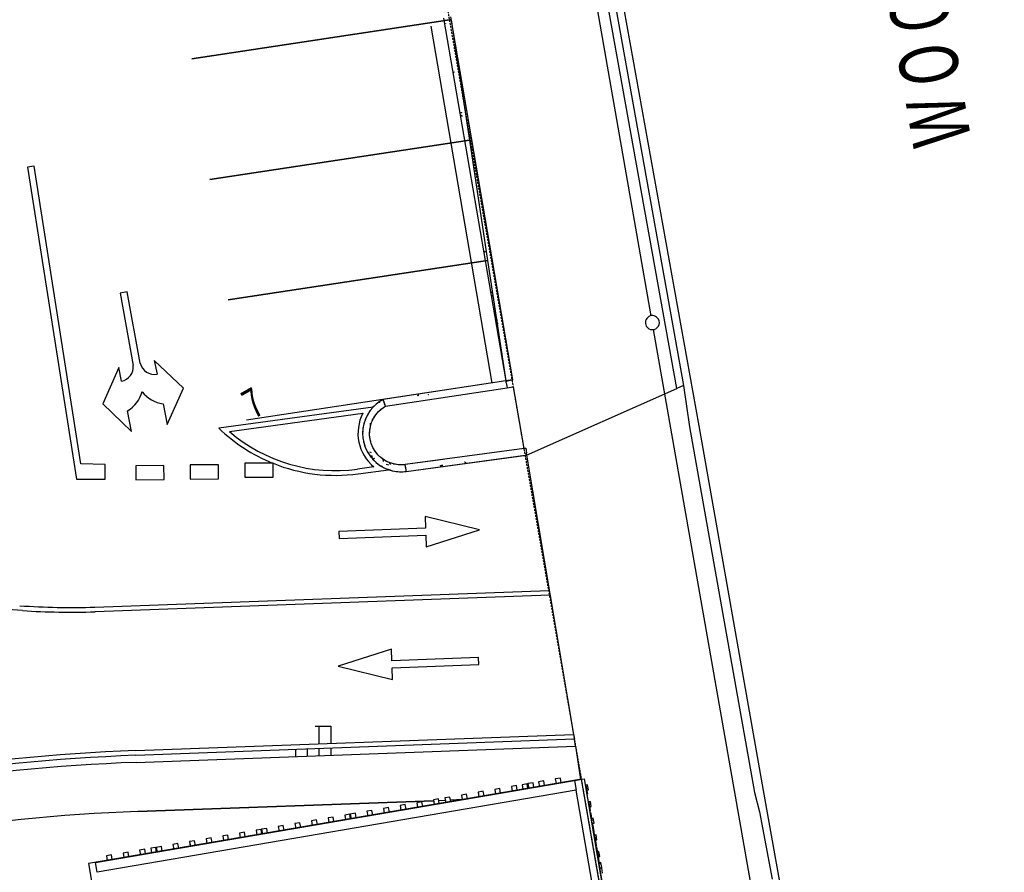
# Model space of a CAD drawing. Extents: x -129611 to 268830, y -106050 to 106889.
# Drawn here: x 187876 to 208891, y -2101 to 16100 of the extents above; entities that cross this region are included whole.
import ezdxf

# ---------------------------------------------------------------- set-up
doc = ezdxf.new("R2010")
doc.units = 0
doc.linetypes.add('X-2559-S$0$EDG-1DOT-2', pattern=[5, 2, -1.4, 0.2, -1.4])
for name, color, linetype in [('X-2559-S$0$A-DETL', 11, 'CONTINUOUS'), ('X-2559-S$0$A-FLOR', 11, 'CONTINUOUS'), ('X-2559-S$0$A-FLOR-PATT', 11, 'CONTINUOUS'), ('X-2559-S$0$A-GENM', 11, 'CONTINUOUS'), ('X-2559-S$0$A-ROOF', 8, 'CONTINUOUS'), ('X-2559-S$0$A-WALL', 8, 'CONTINUOUS'), ('X-2559-S$0$C-PRKG', 11, 'CONTINUOUS'), ('X-2559-S$0$C-PROP-LINE', 133, 'X-2559-S$0$EDG-1DOT-2'), ('X-2559-S$0$G-ANNO-TEXT', 31, 'CONTINUOUS'), ('X-2559-S$0$L-SITE', 11, 'CONTINUOUS'), ('X-2559-S$0$P-SANR-FIXT', 11, 'CONTINUOUS'), ('X-XREF', 7, 'CONTINUOUS')]:
    doc.layers.add(name, color=color, linetype=linetype)
doc.styles.add('X-2559-S$0$EDG', font='edg.shx', dxfattribs={"width": 0.9})

# ---------------------------------------------------------------- blocks, each defined once
blk = doc.blocks.new('X-2559-S')
at = {"layer": 'X-2559-S$0$A-DETL'}
for p, q in [((6122, 7888), (18555, 42682)), ((8711, 13967), (5988, 6255)), ((8850, 13866), (5848, 5342)), ((-8545, -33190), (6022, 7607)), ((5988, 6255), (5661, 5420)), ((5661, 5420), (3017, -2049)), ((5848, 5342), (3199, -2104)), ((-10094, 3649), (-10338, 2974)), ((-56, 20), (-10094, 3649)), ((-9749, -26990), (-56, 20)), ((3017, -2049), (2902, -2462)), ((3199, -2104), (131, -10768)), ((2902, -2462), (2426, -3841))]:
    blk.add_line(p, q, dxfattribs=at)
at = {"layer": 'X-2559-S$0$A-FLOR'}
for p, q in [((-3887, 17220), (-6264, 10915)), ((-6021, 11152), (-3748, 17170)), ((-3748, 17170), (-3887, 17220)), ((5087, 15589), (2458, 8317)), ((5410, 15601), (2738, 8210)), ((5410, 15601), (2738, 8210)), ((2882, 8159), (5554, 15549)), ((-3490, 13906), (-4015, 12422)), ((-3348, 13859), (-3490, 13906)), ((5832, 6271), (8542, 13966)), ((8711, 13967), (5988, 6255)), ((-3861, 12392), (-3348, 13859)), ((-4303, 12538), (-4986, 12033)), ((-4396, 12258), (-4303, 12538)), ((-3569, 12299), (-3664, 12013)), ((-3320, 11478), (-3569, 12299)), ((-4986, 12033), (-4741, 11215)), ((-4741, 11215), (-4598, 11642)), ((-4009, 10970), (-3320, 11478)), ((-3867, 11398), (-4009, 10970)), ((-5579, 10882), (-6021, 11152)), ((-8654, 9043), (-11385, 10862)), ((-6264, 10915), (-5737, 10612)), ((-5737, 10612), (-5579, 10882)), ((-5022, 10537), (-5169, 10276)), ((-4499, 10243), (-5022, 10537)), ((-4, 9123), (-3085, 10357)), ((-5169, 10276), (-4646, 9982)), ((-4646, 9982), (-4499, 10243)), ((-2924, 10185), (-255, 9116)), ((-4004, 9977), (-4152, 9716)), ((-3482, 9682), (-4004, 9977)), ((-4152, 9716), (-3629, 9421)), ((-3629, 9421), (-3482, 9682)), ((-2971, 9436), (-3118, 9174)), ((-2448, 9141), (-2971, 9436)), ((-3118, 9174), (-2596, 8880)), ((-2596, 8880), (-2448, 9141)), ((235, 9011), (257, 9120)), ((235, 9011), (246, 9065)), ((246, 9065), (257, 9120)), ((257, 9120), (258, 9125)), ((257, 9120), (258, 9125)), ((258, 9129), (259, 9133)), ((258, 9129), (259, 9133)), ((258, 9125), (258, 9129)), ((258, 9125), (258, 9129)), ((259, 9133), (260, 9136)), ((259, 9133), (260, 9136)), ((260, 9140), (263, 9159)), ((260, 9140), (262, 9149)), ((260, 9138), (260, 9140)), ((260, 9138), (260, 9140)), ((260, 9136), (260, 9138)), ((260, 9136), (260, 9138)), ((262, 9149), (263, 9159)), ((2738, 8210), (263, 9159)), ((2738, 8210), (263, 9159)), ((-257, 8792), (-190, 8856)), ((-190, 8856), (-116, 8910)), ((-116, 8910), (-34, 8953)), ((-34, 8953), (52, 8985)), ((52, 8985), (130, 9002)), ((151, 9005), (220, 9011)), ((235, 9011), (2688, 8070)), ((-396, 8555), (-361, 8640)), ((-361, 8640), (-314, 8720)), ((-314, 8720), (-257, 8792)), ((-431, 8375), (-420, 8466)), ((-420, 8466), (-396, 8555)), ((1296, 3770), (-7321, 8256)), ((-7274, 8344), (1330, 3865)), ((-429, 8283), (-431, 8375)), ((-415, 8191), (-429, 8283)), ((2738, 8210), (2734, 8191)), ((2760, 8203), (2738, 8210)), ((2738, 8209), (2867, 8162)), ((-983, 8044), (-375, 7800)), ((-616, 8004), (-944, 8136)), ((-388, 8103), (-415, 8191)), ((-349, 8020), (-388, 8103)), ((-300, 7942), (-349, 8020)), ((2808, 8023), (2361, 6767)), ((2727, 8172), (2688, 8070)), ((2688, 8070), (2808, 8023)), ((2867, 8164), (2779, 8196)), ((2882, 8159), (2867, 8164)), ((2867, 8162), (2876, 8159)), ((2876, 8159), (2882, 8159)), ((-240, 7872), (-300, 7942)), ((-171, 7811), (-240, 7872)), ((-94, 7760), (-171, 7811)), ((-11, 7719), (-94, 7760)), ((-67, 7583), (-58, 7599)), ((-67, 7583), (-62, 7591)), ((-67, 7583), (2316, 6627)), ((-67, 7583), (2339, 6617)), ((-62, 7591), (-58, 7599)), ((-58, 7599), (-57, 7600)), ((-57, 7600), (-56, 7602)), ((-56, 7602), (-55, 7605)), ((-55, 7605), (-54, 7608)), ((-54, 7608), (-52, 7612)), ((-52, 7612), (-50, 7617)), ((-50, 7617), (-9, 7719)), ((-50, 7617), (-30, 7668)), ((-30, 7668), (-9, 7719)), ((-11, 7719), (-11, 7719)), ((750, 7414), (-9, 7719)), ((2365, 6765), (-9, 7719)), ((-1947, 7178), (-2017, 7045)), ((-307, 6324), (-1947, 7178)), ((-2017, 7045), (-376, 6191)), ((2398, 6752), (2357, 6650)), ((2363, 6772), (2367, 6770)), ((2398, 6752), (2365, 6765)), ((2367, 6770), (2393, 6760)), ((2393, 6760), (2398, 6752)), ((-191, 6545), (-307, 6324)), ((681, 5727), (-191, 6545)), ((2339, 6617), (267, 932)), ((2316, 6627), (2339, 6617)), ((2350, 6633), (2339, 6617)), ((2339, 6617), (5832, 6271)), ((-376, 6191), (-491, 5969)), ((5988, 6255), (5661, 5420)), ((5988, 6255), (5832, 6271)), ((-491, 5969), (681, 5727)), ((5661, 5420), (3017, -2049)), ((231, 837), (-8076, 5162)), ((-8030, 5251), (267, 932)), ((-8146, 5029), (178, 696)), ((-2210, 4439), (-3382, 4681)), ((-3382, 4681), (-2510, 3863)), ((-2325, 4218), (-2210, 4439)), ((-684, 3363), (-2325, 4218)), ((-3030, 1182), (-8631, 4098)), ((-8631, 4098), (-3030, 1182)), ((-2510, 3863), (-2394, 4085)), ((-2394, 4085), (-753, 3230)), ((1330, 3865), (1296, 3770)), ((-753, 3230), (-684, 3363)), ((-2932, 1131), (-2807, 1066)), ((-2484, 898), (-2708, 1015)), ((267, 932), (231, 837)), ((262, 917), (232, 837)), ((178, 696), (-76, 27)), ((178, 696), (231, 837)), ((-6133, -16966), (1, -1)), ((3017, -2049), (2902, -2462)), ((2902, -2462), (2426, -3841))]:
    blk.add_line(p, q, dxfattribs=at)
for centre, radius, start, end in [((-4299, 12558), 316, 252.2009, 334.4811), ((-3557, 12309), 315, 164.5981, 250.1079), ((-4630, 12375), 734, 272.5429, 313.7465), ((-3418, 11952), 713, 188.6649, 230.9633), ((351, 11368), 3582, 196.3957, 218.3228), ((351, 11368), 3482, 199.8714, 248.1724), ((859, 23621), 17307, 236.6553, 241.9711), ((859, 23621), 17407, 236.874, 241.9726), ((351, 11368), 3582, 218.5356, 248.1291), ((238, 8342), 918, 122.5157, 201.5548), ((238, 8342), 818, 107.2372, 221.4313), ((-26546, -30318), 40000, 62.5, 77.2429), ((-26546, -30318), 40100, 62.5, 77.2429), ((-26546, -30318), 39850, 62.5, 77.2429), ((-26546, -30318), 38800, 62.5, 77.2429), ((-26546, -30318), 38800, 62.5, 77.2429)]:
    blk.add_arc(centre, radius, start, end, dxfattribs=at)
for centre, major_axis, ratio, start_param, end_param in [((2779, 8196), (-18.8, 6.8), 0.006362, 4.693403, 6.11155), ((2727, 8172), (7.2, 18.7), 0.018858, 4.719118, 6.137265), ((2357, 6651), (7.4, 18.6), 0.02699, 3.277699, 4.695846)]:
    blk.add_ellipse(centre, major_axis=major_axis, ratio=ratio, start_param=start_param, end_param=end_param, dxfattribs=at)
for points in [[(-157, 9058), (-171, 9050), (-185, 9042), (-198, 9034)], [(-157, 9058), (-171, 9050), (-185, 9042), (-198, 9034)], [(-66, 9101), (-81, 9095), (-96, 9089), (-110, 9082)], [(-66, 9101), (-81, 9095), (-96, 9089), (-110, 9082)], [(-389, 8867), (-399, 8855), (-409, 8842), (-419, 8830)], [(-389, 8867), (-399, 8855), (-409, 8842), (-419, 8830)], [(-320, 8940), (-332, 8929), (-343, 8918), (-354, 8906)], [(-320, 8940), (-332, 8929), (-343, 8918), (-354, 8906)], [(-7, 8964), (1, 8967), (10, 8971), (19, 8974)], [(19, 8974), (27, 8976), (34, 8979), (42, 8981)], [(-499, 8696), (-506, 8683), (-512, 8669), (-518, 8655)], [(-499, 8696), (-506, 8683), (-512, 8669), (-518, 8655)], [(-382, 8595), (-378, 8603), (-374, 8612), (-370, 8621)], [(-309, 8728), (-298, 8743), (-286, 8758), (-274, 8773)], [(-565, 8498), (-567, 8486), (-569, 8474), (-571, 8462)], [(-570, 8466), (-571, 8464), (-571, 8463), (-571, 8462)], [(-538, 8601), (-542, 8588), (-546, 8574), (-550, 8560)], [(-548, 8567), (-549, 8565), (-549, 8563), (-550, 8561)], [(-416, 8487), (-412, 8502), (-408, 8518), (-404, 8533)], [(-389, 8575), (-387, 8581), (-384, 8588), (-382, 8595)], [(-576, 8261), (-575, 8249), (-573, 8237), (-571, 8224)], [(-420, 8215), (-423, 8231), (-425, 8246), (-427, 8262)], [(-560, 8162), (-557, 8148), (-553, 8134), (-549, 8120)], [(-560, 8162), (-557, 8148), (-553, 8133), (-549, 8119)], [(-532, 8066), (-527, 8051), (-521, 8037), (-515, 8023)], [(-492, 7973), (-486, 7960), (-478, 7947), (-471, 7934)], [(-441, 7886), (-433, 7873), (-424, 7861), (-414, 7848)], [(-381, 7807), (-361, 7783), (-339, 7762), (-317, 7741)], [(-380, 7806), (-361, 7783), (-339, 7762), (-317, 7741)], [(-216, 7849), (-220, 7853), (-224, 7857), (-228, 7860)], [(-174, 7813), (-189, 7824), (-203, 7836), (-216, 7849)], [(-11, 7719), (-39, 7730), (-66, 7743), (-92, 7758)], [(-58, 7599), (-58, 7599), (-57, 7600), (-57, 7602), (-56, 7604), (-55, 7605)], [(-55, 7605), (-55, 7606), (-54, 7607), (-54, 7608)], [(-54, 7608), (-53, 7610), (-53, 7611), (-52, 7612)], [(-52, 7612), (-52, 7614), (-51, 7615), (-50, 7617)]]:
    blk.add_open_spline(points, degree=3, dxfattribs=at)
for points, knots in [([(263, 9159), (216, 9161), (125, 9156), (36, 9136), (-5, 9123)], [-1, -1, -1, -1, -0.9375, -0.8806071, -0.8806071, -0.8806071, -0.8806071]), ([(-242, 9004), (-251, 8998), (-264, 8988), (-276, 8978), (-280, 8975)], [-0.76396445, -0.76396445, -0.76396445, -0.76396445, -0.75, -0.7432119, -0.7432119, -0.7432119, -0.7432119]), ([(-242, 9004), (-251, 8998), (-264, 8988), (-276, 8978), (-280, 8975)], [-0.76396445, -0.76396445, -0.76396445, -0.76396445, -0.75, -0.7432119, -0.7432119, -0.7432119, -0.7432119]), ([(-254, 8796), (-244, 8807), (-225, 8826), (-204, 8845), (-193, 8853), (-192, 8854)], [0.6935424, 0.6935424, 0.6935424, 0.6935424, 0.7173913, 0.73641304, 0.73913043, 0.73913043, 0.73913043, 0.73913043]), ([(-173, 8870), (-172, 8871), (-155, 8884), (-138, 8895), (-122, 8906)], [0.75205636, 0.75205636, 0.75205636, 0.75205636, 0.75543478, 0.78559692, 0.78559692, 0.78559692, 0.78559692]), ([(-87, 8926), (-74, 8934), (-60, 8941), (-47, 8947), (-47, 8947)], [0.80730532, 0.80730532, 0.80730532, 0.80730532, 0.83152174, 0.83177218, 0.83177218, 0.83177218, 0.83177218]), ([(61, 8987), (66, 8988), (91, 8995), (149, 9006), (202, 9010), (235, 9010)], [0.89313691, 0.89313691, 0.89313691, 0.89313691, 0.90217391, 0.93478261, 0.98742368, 0.98742368, 0.98742368, 0.98742368]), ([(-450, 8785), (-452, 8781), (-460, 8768), (-468, 8755), (-473, 8745)], [-0.63102915, -0.63102915, -0.63102915, -0.63102915, -0.625, -0.61100165, -0.61100165, -0.61100165, -0.61100165]), ([(-450, 8785), (-452, 8781), (-460, 8768), (-468, 8755), (-473, 8745)], [-0.63102915, -0.63102915, -0.63102915, -0.63102915, -0.625, -0.61100165, -0.61100165, -0.61100165, -0.61100165]), ([(-355, 8653), (-354, 8655), (-345, 8671), (-336, 8686), (-328, 8699)], [0.59966654, 0.59966654, 0.59966654, 0.59966654, 0.60326087, 0.62840807, 0.62840807, 0.62840807, 0.62840807]), ([(-429, 8397), (-428, 8409), (-427, 8424), (-424, 8440), (-424, 8444)], [0.74883785, 0.74883785, 0.74883785, 0.74883785, 0.79166667, 0.80721179, 0.80721179, 0.80721179, 0.80721179]), ([(-576, 8261), (-575, 8249), (-573, 8237), (-572, 8225), (-572, 8225)], [-0.39074782, -0.39074782, -0.39074782, -0.39074782, -0.375, -0.37476876, -0.37476876, -0.37476876, -0.37476876]), ([(-431, 8306), (-431, 8310), (-432, 8326), (-432, 8342), (-432, 8353)], [0.63647935, 0.63647935, 0.63647935, 0.63647935, 0.65277778, 0.6946052, 0.6946052, 0.6946052, 0.6946052]), ([(-397, 8127), (-399, 8136), (-404, 8150), (-408, 8165), (-410, 8172)], [0.41215915, 0.41215915, 0.41215915, 0.41215915, 0.44444444, 0.46973815, 0.46973815, 0.46973815, 0.46973815]), ([(-361, 8043), (-366, 8051), (-372, 8065), (-378, 8079), (-381, 8086)], [0.29947765, 0.29947765, 0.29947765, 0.29947765, 0.33333333, 0.3574576, 0.3574576, 0.3574576, 0.3574576]), ([(-315, 7964), (-321, 7972), (-329, 7985), (-337, 7999), (-341, 8004)], [0.18727371, 0.18727371, 0.18727371, 0.18727371, 0.22222222, 0.2452459, 0.2452459, 0.2452459, 0.2452459]), ([(-492, 7973), (-489, 7967), (-482, 7954), (-475, 7941), (-471, 7934)], [-0.2585421, -0.2585421, -0.2585421, -0.2585421, -0.25, -0.23913043, -0.23913043, -0.23913043, -0.23913043]), ([(-259, 7892), (-266, 7900), (-276, 7911), (-286, 7924), (-289, 7928)], [0.07498562, 0.07498562, 0.07498562, 0.07498562, 0.11111111, 0.13267109, 0.13267109, 0.13267109, 0.13267109]), ([(-98, 7761), (-105, 7766), (-129, 7780), (-152, 7796), (-167, 7808)], [0.05149789, 0.05149789, 0.05149789, 0.05149789, 0.06521739, 0.09644343, 0.09644343, 0.09644343, 0.09644343]), ([(-317, 7741), (-314, 7738), (-276, 7703), (-196, 7643), (-111, 7600), (-67, 7583)], [-0.1304348, -0.1304348, -0.1304348, -0.1304348, -0.125, -0.0625, 0, 0, 0, 0])]:
    blk.add_open_spline(points, degree=3, knots=knots, dxfattribs=at)
at = {"layer": 'X-2559-S$0$A-FLOR-PATT'}
for p, q in [((5391, 15470), (5394, 15478)), ((5028, 14484), (5029, 14485)), ((5028, 14483), (5028, 14484)), ((5028, 14484), (5028, 14484)), ((5028, 14483), (5028, 14483)), ((5029, 14485), (5030, 14486)), ((5029, 14485), (5029, 14485)), ((5029, 14485), (5029, 14485)), ((5030, 14486), (5030, 14487)), ((5030, 14487), (5031, 14487)), ((5030, 14486), (5030, 14486)), ((5031, 14487), (5031, 14488)), ((5031, 14488), (5031, 14488)), ((5031, 14488), (5032, 14488)), ((5032, 14488), (5032, 14489)), ((5032, 14489), (5033, 14489)), ((5033, 14489), (5034, 14490)), ((5033, 14489), (5033, 14489)), ((5034, 14490), (5034, 14491)), ((5034, 14491), (5035, 14491)), ((5034, 14490), (5034, 14490)), ((5035, 14491), (5036, 14492)), ((5035, 14491), (5035, 14491)), ((5036, 14492), (5036, 14492)), ((5036, 14492), (5037, 14492)), ((5037, 14492), (5037, 14493)), ((5037, 14493), (5038, 14493)), ((5038, 14493), (5039, 14494)), ((5038, 14493), (5038, 14493)), ((5039, 14494), (5039, 14494)), ((5039, 14494), (5040, 14494)), ((4731, 13663), (4732, 13663)), ((4732, 13663), (4733, 13664)), ((4733, 13664), (4734, 13664)), ((4734, 13664), (4735, 13664)), ((4735, 13664), (4736, 13664)), ((4736, 13664), (4737, 13663)), ((4737, 13663), (4739, 13663)), ((4739, 13663), (4741, 13663)), ((4741, 13663), (4742, 13663)), ((4742, 13663), (4744, 13662)), ((4744, 13662), (4746, 13662)), ((4746, 13662), (4748, 13662)), ((4748, 13662), (4750, 13661)), ((4750, 13661), (4753, 13661)), ((4753, 13661), (4755, 13660)), ((4712, 13608), (4712, 13609)), ((4712, 13607), (4712, 13608)), ((4712, 13608), (4712, 13608)), ((4712, 13608), (4712, 13608)), ((4712, 13606), (4712, 13607)), ((4712, 13607), (4712, 13607)), ((4712, 13605), (4712, 13606)), ((4712, 13606), (4712, 13606)), ((4712, 13604), (4712, 13605)), ((4712, 13605), (4712, 13605)), ((4712, 13603), (4712, 13604)), ((4712, 13604), (4712, 13604)), ((4712, 13602), (4712, 13603)), ((4712, 13603), (4712, 13603)), ((4713, 13601), (4712, 13602)), ((4713, 13600), (4713, 13601)), ((4713, 13601), (4713, 13601)), ((4713, 13599), (4713, 13600)), ((4713, 13600), (4713, 13600)), ((4714, 13598), (4713, 13599)), ((4713, 13599), (4713, 13599)), ((4714, 13597), (4714, 13598)), ((4714, 13598), (4714, 13598)), ((4715, 13596), (4714, 13597)), ((4714, 13597), (4714, 13597)), ((4715, 13595), (4715, 13596)), ((4716, 13594), (4715, 13595)), ((4715, 13595), (4715, 13595)), ((4716, 13593), (4716, 13594)), ((4716, 13594), (4716, 13594)), ((4717, 13592), (4716, 13593)), ((4717, 13591), (4717, 13592)), ((4717, 13592), (4717, 13592)), ((4718, 13591), (4717, 13591)), ((4718, 13590), (4718, 13591)), ((4718, 13589), (4718, 13590)), ((4719, 13589), (4718, 13589)), ((4719, 13588), (4719, 13589)), ((4720, 13587), (4719, 13588)), ((4719, 13588), (4719, 13588)), ((4720, 13586), (4720, 13587)), ((4721, 13586), (4720, 13586)), ((4721, 13585), (4721, 13586)), ((4721, 13584), (4721, 13585)), ((4722, 13584), (4721, 13584)), ((4722, 13583), (4722, 13584)), ((4723, 13583), (4722, 13583)), ((4723, 13582), (4723, 13583)), ((4724, 13581), (4723, 13582)), ((4724, 13580), (4724, 13581)), ((4724, 13581), (4724, 13581)), ((4725, 13579), (4724, 13580)), ((4725, 13579), (4725, 13579)), ((4023, 11639), (4023, 11639)), ((4023, 11639), (4024, 11639)), ((4024, 11639), (4024, 11640)), ((3701, 10813), (3701, 10814)), ((3701, 10814), (3702, 10814)), ((3702, 10815), (3703, 10816)), ((3702, 10814), (3702, 10815)), ((3702, 10815), (3702, 10815)), ((3703, 10817), (3704, 10818)), ((3703, 10816), (3703, 10817)), ((3703, 10817), (3703, 10817)), ((3704, 10818), (3704, 10819)), ((3704, 10819), (3705, 10819)), ((3704, 10818), (3704, 10818)), ((3705, 10819), (3705, 10820)), ((3705, 10820), (3706, 10820)), ((3706, 10821), (3707, 10822)), ((3706, 10820), (3706, 10821)), ((3706, 10821), (3706, 10821)), ((3707, 10822), (3707, 10823)), ((3707, 10823), (3708, 10823)), ((3708, 10823), (3708, 10824)), ((3708, 10824), (3709, 10824)), ((3709, 10825), (3710, 10826)), ((3709, 10824), (3709, 10825)), ((3709, 10825), (3709, 10825)), ((3710, 10826), (3711, 10827)), ((3710, 10826), (3710, 10826)), ((3711, 10827), (3712, 10828)), ((3711, 10827), (3711, 10827)), ((3712, 10828), (3713, 10829)), ((3712, 10828), (3712, 10828)), ((3713, 10829), (3714, 10829)), ((3714, 10829), (3714, 10830)), ((3714, 10830), (3715, 10830)), ((3715, 10830), (3715, 10831)), ((3715, 10831), (3716, 10831)), ((3716, 10831), (3716, 10832)), ((3716, 10832), (3717, 10832)), ((3717, 10832), (3717, 10833)), ((3717, 10833), (3718, 10833)), ((3718, 10833), (3719, 10833)), ((3719, 10833), (3719, 10834)), ((3719, 10834), (3720, 10834)), ((3720, 10834), (3720, 10835)), ((3720, 10835), (3721, 10835)), ((3721, 10835), (3721, 10836)), ((3721, 10836), (3722, 10836)), ((3385, 9939), (3385, 9940)), ((3385, 9940), (3386, 9940)), ((3385, 9938), (3385, 9939)), ((3385, 9939), (3385, 9939)), ((3385, 9937), (3385, 9938)), ((3385, 9938), (3385, 9938)), ((3385, 9936), (3385, 9937)), ((3385, 9937), (3385, 9937)), ((3386, 9940), (3386, 9941)), ((3386, 9935), (3386, 9936)), ((3386, 9936), (3385, 9936)), ((3386, 9934), (3386, 9935)), ((3386, 9935), (3386, 9935)), ((3386, 9933), (3386, 9934)), ((3386, 9934), (3386, 9934)), ((3386, 9932), (3386, 9933)), ((3386, 9933), (3386, 9933)), ((3386, 9931), (3386, 9932)), ((3387, 9931), (3386, 9931)), ((3387, 9930), (3387, 9931)), ((3387, 9929), (3387, 9930)), ((3387, 9930), (3387, 9930)), ((3387, 9928), (3387, 9929)), ((3387, 9929), (3387, 9929)), ((3388, 9927), (3387, 9928)), ((3388, 9926), (3388, 9927)), ((3388, 9927), (3388, 9927)), ((3389, 9925), (3388, 9926)), ((3388, 9926), (3388, 9926)), ((3389, 9924), (3389, 9925)), ((3389, 9923), (3389, 9924)), ((3389, 9924), (3389, 9924)), ((3390, 9923), (3389, 9923)), ((3390, 9922), (3390, 9923)), ((3390, 9921), (3390, 9922)), ((3391, 9921), (3390, 9921)), ((3391, 9920), (3391, 9921)), ((3392, 9919), (3391, 9920)), ((3391, 9920), (3391, 9920)), ((3392, 9918), (3392, 9919)), ((3393, 9917), (3392, 9918)), ((3392, 9918), (3392, 9918)), ((3393, 9916), (3393, 9917)), ((3394, 9915), (3393, 9916)), ((3393, 9916), (3393, 9916)), ((3394, 9914), (3394, 9915)), ((3394, 9915), (3394, 9915)), ((3395, 9913), (3394, 9914)), ((3395, 9912), (3395, 9913)), ((3395, 9913), (3395, 9913)), ((3396, 9911), (3395, 9912)), ((3397, 9910), (3396, 9911)), ((3396, 9911), (3396, 9911)), ((3397, 9909), (3397, 9910)), ((3398, 9908), (3397, 9909)), ((3397, 9909), (3397, 9909)), ((3398, 9907), (3398, 9908)), ((3410, 10008), (3411, 10008)), ((3411, 10008), (3412, 10008)), ((3412, 10008), (3414, 10008)), ((3414, 10008), (3416, 10007)), ((3416, 10007), (3418, 10007)), ((3418, 10007), (3421, 10006)), ((3421, 10006), (3423, 10006)), ((3423, 10006), (3426, 10005)), ((3426, 10005), (3429, 10004)), ((3429, 10004), (3433, 10003)), ((3195, 9397), (3196, 9398)), ((3195, 9396), (3195, 9397)), ((3195, 9395), (3195, 9396)), ((3195, 9394), (3195, 9395)), ((3195, 9393), (3195, 9394)), ((3195, 9392), (3195, 9393)), ((3195, 9391), (3195, 9392)), ((3195, 9390), (3195, 9391)), ((3195, 9389), (3195, 9390)), ((3195, 9388), (3195, 9389)), ((3195, 9387), (3195, 9388)), ((3195, 9386), (3195, 9387)), ((3195, 9385), (3195, 9386)), ((3195, 9384), (3195, 9385)), ((3195, 9383), (3195, 9384)), ((3195, 9382), (3195, 9383)), ((3195, 9381), (3195, 9382)), ((3195, 9379), (3195, 9381)), ((3195, 9378), (3195, 9379)), ((3195, 9377), (3195, 9378)), ((3195, 9376), (3195, 9377)), ((3195, 9375), (3195, 9376)), ((3195, 9374), (3195, 9375)), ((3196, 9373), (3195, 9374)), ((3196, 9408), (3197, 9409)), ((3196, 9407), (3196, 9408)), ((3196, 9406), (3196, 9407)), ((3196, 9405), (3196, 9406)), ((3196, 9404), (3196, 9405)), ((3196, 9403), (3196, 9404)), ((3196, 9402), (3196, 9403)), ((3196, 9401), (3196, 9402)), ((3196, 9400), (3196, 9401)), ((3196, 9399), (3196, 9400)), ((3196, 9398), (3196, 9399)), ((3196, 9372), (3196, 9373)), ((3196, 9371), (3196, 9372)), ((3196, 9370), (3196, 9371)), ((3196, 9369), (3196, 9370)), ((3196, 9368), (3196, 9369)), ((3196, 9367), (3196, 9368)), ((3196, 9366), (3196, 9367)), ((3196, 9365), (3196, 9366)), ((3196, 9364), (3196, 9365)), ((3196, 9363), (3196, 9364)), ((3196, 9362), (3196, 9363)), ((3196, 9361), (3196, 9362)), ((3196, 9359), (3196, 9361)), ((3196, 9358), (3196, 9359)), ((3196, 9357), (3196, 9358)), ((3196, 9356), (3196, 9357)), ((3197, 9355), (3196, 9356)), ((3197, 9415), (3198, 9416)), ((3197, 9414), (3197, 9415)), ((3197, 9413), (3197, 9414)), ((3197, 9412), (3197, 9413)), ((3197, 9411), (3197, 9412)), ((3197, 9410), (3197, 9411)), ((3197, 9409), (3197, 9410)), ((3197, 9354), (3197, 9355)), ((3197, 9353), (3197, 9354)), ((3197, 9352), (3197, 9353)), ((3197, 9351), (3197, 9352)), ((3198, 9421), (3199, 9422)), ((3198, 9420), (3198, 9421)), ((3198, 9419), (3198, 9420)), ((3198, 9418), (3198, 9419)), ((3198, 9417), (3198, 9418)), ((3198, 9416), (3198, 9417)), ((3199, 9425), (3200, 9426)), ((3199, 9424), (3199, 9425)), ((3199, 9423), (3199, 9424)), ((3199, 9422), (3199, 9423)), ((3200, 9427), (3200, 9428)), ((3200, 9426), (3200, 9427)), ((3200, 9426), (3200, 9426)), ((3206, 9442), (3206, 9443)), ((3206, 9441), (3206, 9442)), ((3206, 9442), (3206, 9442)), ((3206, 9442), (3206, 9442)), ((3207, 9441), (3206, 9441)), ((3207, 9440), (3207, 9441)), ((3208, 9439), (3207, 9440)), ((3209, 9438), (3208, 9439)), ((3208, 9439), (3208, 9439)), ((3210, 9437), (3209, 9438)), ((3209, 9438), (3209, 9438)), ((3211, 9436), (3210, 9437)), ((3212, 9435), (3211, 9436)), ((3211, 9436), (3211, 9436)), ((3213, 9434), (3212, 9435)), ((3214, 9434), (3213, 9434)), ((3215, 9433), (3214, 9434)), ((3216, 9432), (3215, 9433)), ((3217, 9431), (3216, 9432)), ((3218, 9431), (3217, 9431)), ((3219, 9430), (3218, 9431)), ((3220, 9429), (3219, 9430)), ((3221, 9428), (3220, 9429)), ((3222, 9428), (3221, 9428)), ((3223, 9427), (3222, 9428)), ((3224, 9426), (3223, 9427)), ((165, 9147), (158, 9145)), ((173, 9150), (165, 9147)), ((180, 9152), (173, 9150)), ((-243, 8807), (-220, 8856)), ((-212, 8837), (-220, 8856)), ((947, 8865), (948, 8865)), ((948, 8865), (949, 8865)), ((949, 8865), (949, 8865)), ((949, 8865), (950, 8865)), ((950, 8865), (951, 8866)), ((951, 8866), (951, 8866)), ((951, 8866), (952, 8866)), ((952, 8866), (953, 8866)), ((953, 8866), (954, 8867)), ((953, 8866), (953, 8866)), ((954, 8867), (955, 8867)), ((955, 8867), (955, 8867)), ((955, 8867), (956, 8867)), ((956, 8867), (957, 8867)), ((957, 8867), (958, 8868)), ((957, 8867), (957, 8867)), ((958, 8868), (959, 8868)), ((959, 8868), (959, 8868)), ((959, 8868), (960, 8868)), ((960, 8868), (960, 8868)), ((960, 8868), (961, 8868)), ((961, 8868), (962, 8868)), ((962, 8868), (962, 8868)), ((962, 8868), (963, 8868)), ((963, 8868), (964, 8869)), ((964, 8869), (964, 8869)), ((964, 8869), (965, 8869)), ((965, 8869), (965, 8869)), ((965, 8869), (966, 8869)), ((966, 8869), (967, 8869)), ((967, 8869), (967, 8869)), ((967, 8869), (968, 8869)), ((968, 8869), (968, 8869)), ((968, 8869), (969, 8869)), ((969, 8869), (970, 8869)), ((970, 8869), (970, 8869)), ((970, 8869), (971, 8869)), ((971, 8869), (971, 8869)), ((971, 8869), (972, 8869)), ((972, 8869), (973, 8869)), ((973, 8869), (973, 8869)), ((973, 8869), (974, 8868)), ((974, 8868), (974, 8868)), ((974, 8868), (975, 8868)), ((975, 8868), (975, 8868)), ((975, 8868), (976, 8868)), ((976, 8868), (976, 8868)), ((1155, 8785), (1155, 8784)), ((1155, 8784), (1156, 8784)), ((1156, 8784), (1156, 8783)), ((1156, 8783), (1156, 8782)), ((1156, 8782), (1156, 8782)), ((1156, 8782), (1157, 8781)), ((1157, 8781), (1157, 8780)), ((1157, 8780), (1157, 8780)), ((1157, 8780), (1158, 8779)), ((1158, 8779), (1158, 8778)), ((1158, 8778), (1158, 8778)), ((1158, 8778), (1159, 8777)), ((1159, 8777), (1159, 8776)), ((1159, 8776), (1159, 8775)), ((1159, 8775), (1159, 8775)), ((1159, 8775), (1160, 8774)), ((1160, 8774), (1160, 8773)), ((-565, 8252), (-565, 8252)), ((-565, 8252), (-565, 8251)), ((-565, 8251), (-565, 8251)), ((-565, 8251), (-565, 8251)), ((-565, 8251), (-565, 8251)), ((-565, 8251), (-565, 8251)), ((-565, 8251), (-564, 8250)), ((-565, 8251), (-565, 8251)), ((-565, 8251), (-565, 8251)), ((-565, 8251), (-565, 8250)), ((-565, 8250), (-565, 8250)), ((-565, 8250), (-565, 8250)), ((-565, 8250), (-565, 8249)), ((-565, 8249), (-564, 8249)), ((-564, 8250), (-564, 8250)), ((-564, 8250), (-564, 8250)), ((-564, 8250), (-564, 8250)), ((-564, 8250), (-564, 8249)), ((-564, 8249), (-564, 8249)), ((-564, 8249), (-564, 8249)), ((-564, 8249), (-564, 8249)), ((-564, 8249), (-563, 8249)), ((-564, 8249), (-564, 8249)), ((-564, 8249), (-564, 8249)), ((-564, 8249), (-564, 8248)), ((-564, 8248), (-564, 8248)), ((-564, 8248), (-564, 8248)), ((-564, 8248), (-564, 8248)), ((-564, 8248), (-564, 8247)), ((-564, 8247), (-564, 8247)), ((-564, 8247), (-563, 8247)), ((-564, 8242), (-564, 8241)), ((-564, 8241), (-564, 8240)), ((-564, 8240), (-563, 8238)), ((-563, 8249), (-563, 8248)), ((-563, 8248), (-563, 8248)), ((-563, 8248), (-563, 8248)), ((-563, 8248), (-563, 8248)), ((-563, 8248), (-562, 8247)), ((-563, 8247), (-563, 8246)), ((-563, 8246), (-563, 8246)), ((-563, 8246), (-563, 8246)), ((-563, 8246), (-563, 8246)), ((-563, 8246), (-563, 8245)), ((-563, 8245), (-563, 8245)), ((-563, 8245), (-562, 8245)), ((-563, 8238), (-563, 8237)), ((-563, 8237), (-563, 8236)), ((-563, 8236), (-563, 8234)), ((-563, 8234), (-563, 8233)), ((-563, 8233), (-562, 8232)), ((-562, 8247), (-562, 8247)), ((-562, 8247), (-562, 8247)), ((-562, 8247), (-562, 8247)), ((-562, 8247), (-562, 8247)), ((-562, 8247), (-561, 8246)), ((-562, 8245), (-562, 8244)), ((-562, 8244), (-562, 8244)), ((-562, 8244), (-562, 8244)), ((-562, 8244), (-562, 8244)), ((-562, 8244), (-562, 8243)), ((-562, 8243), (-561, 8243)), ((-562, 8232), (-562, 8230)), ((-562, 8230), (-562, 8229)), ((-562, 8229), (-562, 8228)), ((-562, 8228), (-561, 8226)), ((-561, 8246), (-561, 8246)), ((-561, 8246), (-561, 8246)), ((-561, 8246), (-561, 8246)), ((-561, 8246), (-561, 8246)), ((-561, 8246), (-560, 8245)), ((-561, 8243), (-561, 8243)), ((-561, 8243), (-561, 8242)), ((-561, 8242), (-561, 8242)), ((-561, 8242), (-561, 8242)), ((-561, 8242), (-560, 8242)), ((-561, 8226), (-561, 8225)), ((-561, 8225), (-561, 8224)), ((-561, 8224), (-561, 8222)), ((-561, 8222), (-560, 8221)), ((-560, 8245), (-560, 8245)), ((-560, 8245), (-560, 8245)), ((-560, 8245), (-560, 8245)), ((-560, 8245), (-559, 8245)), ((-560, 8242), (-560, 8241)), ((-560, 8241), (-560, 8241)), ((-560, 8241), (-560, 8241)), ((-560, 8241), (-560, 8241)), ((-560, 8241), (-559, 8240)), ((-560, 8221), (-560, 8220)), ((-560, 8220), (-560, 8219)), ((-560, 8219), (-559, 8217)), ((-559, 8245), (-559, 8244)), ((-559, 8244), (-559, 8244)), ((-559, 8244), (-559, 8244)), ((-559, 8244), (-558, 8244)), ((-559, 8240), (-559, 8240)), ((-559, 8240), (-559, 8240)), ((-559, 8240), (-559, 8240)), ((-559, 8240), (-559, 8239)), ((-559, 8239), (-558, 8239)), ((-559, 8217), (-559, 8216)), ((-559, 8216), (-559, 8215)), ((-559, 8215), (-559, 8213)), ((-559, 8213), (-558, 8212)), ((-558, 8244), (-558, 8244)), ((-558, 8244), (-558, 8243)), ((-558, 8243), (-558, 8243)), ((-558, 8243), (-557, 8243)), ((-558, 8239), (-558, 8239)), ((-558, 8239), (-558, 8238)), ((-558, 8238), (-558, 8238)), ((-558, 8238), (-557, 8238)), ((-558, 8212), (-558, 8211)), ((-558, 8211), (-558, 8209)), ((-558, 8209), (-557, 8208)), ((-557, 8243), (-557, 8243)), ((-557, 8243), (-557, 8243)), ((-557, 8243), (-556, 8242)), ((-557, 8238), (-557, 8238)), ((-557, 8238), (-557, 8237)), ((-557, 8237), (-557, 8237)), ((-557, 8237), (-556, 8237)), ((-557, 8208), (-557, 8207)), ((-557, 8207), (-557, 8205)), ((-557, 8205), (-556, 8204)), ((-556, 8242), (-556, 8242)), ((-556, 8242), (-556, 8242)), ((-556, 8242), (-555, 8242)), ((-556, 8237), (-556, 8237)), ((-556, 8237), (-556, 8236)), ((-556, 8236), (-556, 8236)), ((-556, 8236), (-555, 8236)), ((-556, 8204), (-556, 8203)), ((-556, 8203), (-556, 8201)), ((-556, 8201), (-555, 8200)), ((-555, 8242), (-555, 8242)), ((-555, 8242), (-555, 8241)), ((-555, 8241), (-554, 8241)), ((-555, 8236), (-555, 8236)), ((-555, 8236), (-555, 8235)), ((-555, 8235), (-555, 8235)), ((-555, 8235), (-554, 8235)), ((-555, 8200), (-555, 8199)), ((-555, 8199), (-555, 8198)), ((-554, 8241), (-554, 8241)), ((-554, 8241), (-554, 8241)), ((-554, 8241), (-554, 8241)), ((-554, 8241), (-553, 8240)), ((-554, 8235), (-554, 8235)), ((-554, 8235), (-554, 8234)), ((-554, 8234), (-554, 8234)), ((-553, 8240), (-553, 8240)), ((-553, 8240), (-552, 8240)), ((-554, 8234), (-553, 8234)), ((-553, 8234), (-553, 8233)), ((-553, 8233), (-553, 8233)), ((-553, 8233), (-552, 8233)), ((-552, 8240), (-552, 8240)), ((-552, 8240), (-552, 8240)), ((-552, 8240), (-551, 8239)), ((-552, 8233), (-552, 8233)), ((-552, 8233), (-552, 8232)), ((-552, 8232), (-551, 8232)), ((-551, 8239), (-551, 8239)), ((-551, 8239), (-551, 8239)), ((-551, 8239), (-550, 8239)), ((-551, 8232), (-551, 8232)), ((-551, 8232), (-551, 8232)), ((-551, 8232), (-551, 8231)), ((-551, 8231), (-550, 8231)), ((-550, 8239), (-550, 8239)), ((-550, 8239), (-550, 8239)), ((-550, 8239), (-549, 8238)), ((-550, 8231), (-550, 8231)), ((-550, 8231), (-550, 8231)), ((-550, 8231), (-549, 8230)), ((-549, 8238), (-549, 8238)), ((-549, 8238), (-549, 8238)), ((-549, 8238), (-548, 8238)), ((-549, 8230), (-549, 8230)), ((-549, 8230), (-549, 8230)), ((-549, 8230), (-548, 8230)), ((-548, 8238), (-548, 8238)), ((-548, 8238), (-547, 8237)), ((-548, 8230), (-548, 8229)), ((-548, 8229), (-548, 8229)), ((-548, 8229), (-547, 8229)), ((-547, 8237), (-547, 8237)), ((-547, 8237), (-547, 8237)), ((-547, 8237), (-546, 8237)), ((-547, 8229), (-547, 8229)), ((-547, 8229), (-547, 8228)), ((-547, 8228), (-547, 8228)), ((-547, 8228), (-546, 8228)), ((-546, 8237), (-546, 8237)), ((-546, 8237), (-545, 8237)), ((-546, 8228), (-546, 8228)), ((-546, 8228), (-546, 8227)), ((-546, 8227), (-545, 8227)), ((-545, 8237), (-545, 8236)), ((-545, 8236), (-545, 8236)), ((-545, 8236), (-544, 8236)), ((-545, 8227), (-545, 8227)), ((-545, 8227), (-545, 8227)), ((-545, 8227), (-544, 8227)), ((-544, 8236), (-544, 8236)), ((-544, 8236), (-543, 8236)), ((-544, 8227), (-544, 8226)), ((-544, 8226), (-544, 8226)), ((-544, 8226), (-543, 8226)), ((-543, 8236), (-543, 8235)), ((-543, 8235), (-543, 8235)), ((-543, 8235), (-542, 8235)), ((-543, 8226), (-543, 8226)), ((-543, 8226), (-542, 8225)), ((-542, 8235), (-542, 8235)), ((-542, 8235), (-541, 8235)), ((-542, 8225), (-542, 8225)), ((-542, 8225), (-542, 8225)), ((-542, 8225), (-541, 8225)), ((-541, 8334), (-517, 8303)), ((-541, 8235), (-541, 8235)), ((-541, 8235), (-541, 8234)), ((-541, 8234), (-540, 8234)), ((-541, 8225), (-541, 8224)), ((-541, 8224), (-541, 8224)), ((-541, 8224), (-540, 8224)), ((-540, 8234), (-540, 8234)), ((-540, 8234), (-539, 8234)), ((-540, 8224), (-540, 8224)), ((-540, 8224), (-540, 8223)), ((-540, 8223), (-539, 8223)), ((-539, 8234), (-539, 8234)), ((-539, 8234), (-538, 8234)), ((-539, 8223), (-539, 8223)), ((-539, 8223), (-539, 8223)), ((-539, 8223), (-538, 8222)), ((-538, 8234), (-538, 8233)), ((-538, 8233), (-538, 8233)), ((-538, 8233), (-537, 8233)), ((-538, 8222), (-538, 8222)), ((-538, 8222), (-538, 8222)), ((-538, 8222), (-537, 8222)), ((-537, 8233), (-537, 8233)), ((-537, 8233), (-536, 8233)), ((-537, 8222), (-537, 8222)), ((-537, 8222), (-536, 8221)), ((-536, 8233), (-536, 8233)), ((-536, 8233), (-535, 8232)), ((-536, 8221), (-536, 8221)), ((-536, 8221), (-536, 8221)), ((-536, 8221), (-535, 8221)), ((-535, 8232), (-535, 8232)), ((-535, 8232), (-535, 8232)), ((-535, 8232), (-534, 8232)), ((-535, 8221), (-535, 8220)), ((-535, 8220), (-535, 8220)), ((-535, 8220), (-534, 8220)), ((-534, 8232), (-534, 8232)), ((-534, 8220), (-534, 8220)), ((-534, 8220), (-534, 8219)), ((-534, 8219), (-533, 8219)), ((-533, 8219), (-533, 8219)), ((-533, 8219), (-532, 8219)), ((-532, 8219), (-532, 8219)), ((-532, 8219), (-532, 8218)), ((-547, 8154), (-548, 8154)), ((-548, 8154), (-548, 8154)), ((-548, 8154), (-548, 8153)), ((-546, 8155), (-547, 8154)), ((-547, 8154), (-547, 8154)), ((-545, 8155), (-546, 8155)), ((-546, 8155), (-546, 8155)), ((-544, 8156), (-545, 8156)), ((-545, 8156), (-545, 8155)), ((-543, 8156), (-544, 8156)), ((-542, 8157), (-543, 8157)), ((-543, 8157), (-543, 8156)), ((-541, 8157), (-542, 8157)), ((-540, 8158), (-541, 8157)), ((-539, 8158), (-540, 8158)), ((-538, 8158), (-539, 8158)), ((-537, 8159), (-538, 8158)), ((-536, 8159), (-537, 8159)), ((-535, 8160), (-536, 8159)), ((-534, 8160), (-535, 8160)), ((-533, 8161), (-534, 8160)), ((-532, 8161), (-533, 8161)), ((-530, 8162), (-532, 8161)), ((-529, 8162), (-530, 8162)), ((-528, 8163), (-529, 8162)), ((-527, 8163), (-528, 8163)), ((-525, 8163), (-527, 8163)), ((-524, 8164), (-525, 8163)), ((-523, 8164), (-524, 8164)), ((-521, 8165), (-523, 8164)), ((-370, 8059), (-386, 8007)), ((-466, 7945), (-462, 7935)), ((-462, 7935), (-458, 7926)), ((-458, 7926), (-454, 7916)), ((-454, 7916), (-450, 7907)), ((-404, 7838), (-386, 7816)), ((-386, 7816), (-367, 7796)), ((-368, 7807), (-361, 7797)), ((-361, 7797), (-354, 7788)), ((-359, 7928), (-320, 7889)), ((-354, 7788), (-347, 7779)), ((-347, 7779), (-339, 7770)), ((-288, 7926), (-282, 7872)), ((-63, 7591), (-63, 7591)), ((-63, 7591), (-61, 7590)), ((-52, 7617), (-50, 7616)), ((-9, 7718), (-9, 7718)), ((626, 7329), (629, 7328)), ((629, 7328), (631, 7327)), ((631, 7327), (634, 7327)), ((634, 7327), (636, 7326)), ((636, 7326), (639, 7325)), ((639, 7325), (642, 7325)), ((642, 7325), (644, 7324)), ((644, 7324), (647, 7323)), ((647, 7323), (649, 7323)), ((649, 7323), (652, 7322)), ((652, 7322), (655, 7321)), ((655, 7321), (657, 7321)), ((657, 7321), (660, 7320)), ((660, 7320), (662, 7319)), ((662, 7319), (665, 7319)), ((665, 7319), (667, 7318)), ((667, 7318), (670, 7317)), ((670, 7317), (673, 7317)), ((673, 7317), (675, 7316)), ((675, 7316), (678, 7315)), ((678, 7315), (680, 7315)), ((1120, 7147), (1121, 7146)), ((1121, 7146), (1121, 7145)), ((1121, 7145), (1121, 7145)), ((1121, 7145), (1121, 7144)), ((1121, 7144), (1122, 7143)), ((1122, 7143), (1122, 7143)), ((1122, 7143), (1122, 7142)), ((1122, 7142), (1123, 7141)), ((1123, 7141), (1123, 7141)), ((1123, 7141), (1123, 7140)), ((1123, 7140), (1123, 7139)), ((1123, 7139), (1124, 7139)), ((1124, 7139), (1124, 7138)), ((1124, 7138), (1124, 7137)), ((1124, 7137), (1124, 7137)), ((1124, 7137), (1125, 7136)), ((1125, 7136), (1125, 7135)), ((1125, 7135), (1125, 7135)), ((1125, 7135), (1126, 7134)), ((1126, 7134), (1126, 7134)), ((1126, 7134), (1126, 7133)), ((1126, 7133), (1126, 7132)), ((1126, 7132), (1127, 7132)), ((1127, 7132), (1127, 7131)), ((1127, 7131), (1127, 7130)), ((1127, 7130), (1128, 7130)), ((1128, 7130), (1128, 7129)), ((1128, 7129), (1128, 7129)), ((1128, 7129), (1129, 7128)), ((1129, 7128), (1129, 7128)), ((1129, 7128), (1129, 7127)), ((1129, 7127), (1130, 7126)), ((1130, 7126), (1130, 7126)), ((1130, 7126), (1130, 7125)), ((1130, 7125), (1131, 7125)), ((1131, 7125), (1131, 7124)), ((1131, 7124), (1131, 7124)), ((1131, 7124), (1132, 7123)), ((1132, 7123), (1132, 7123)), ((1132, 7123), (1132, 7122)), ((1132, 7122), (1133, 7122)), ((1133, 7122), (1133, 7121)), ((1133, 7121), (1133, 7121)), ((1133, 7121), (1134, 7121)), ((1134, 7121), (1134, 7120)), ((1134, 7120), (1134, 7120)), ((1134, 7120), (1135, 7119)), ((1135, 7119), (1135, 7119)), ((1135, 7119), (1135, 7118)), ((1135, 7118), (1136, 7118)), ((1136, 7118), (1136, 7118)), ((1136, 7118), (1137, 7117)), ((1137, 7117), (1137, 7117)), ((1137, 7117), (1137, 7117)), ((1137, 7117), (1138, 7116)), ((1138, 7116), (1138, 7116)), ((1138, 7116), (1139, 7116)), ((1139, 7116), (1139, 7115)), ((1139, 7115), (1140, 7115)), ((1140, 7115), (1140, 7115))]:
    blk.add_line(p, q, dxfattribs=at)
at = {"layer": 'X-2559-S$0$A-GENM'}
for p, q in [((-9683, 3607), (-9716, 3513)), ((-9579, 3570), (-9683, 3607)), ((-9613, 3475), (-9579, 3570)), ((-9344, 3484), (-9378, 3390)), ((-9241, 3447), (-9344, 3484)), ((-9274, 3353), (-9241, 3447)), ((-9006, 3362), (-9039, 3268)), ((-8902, 3325), (-9006, 3362)), ((-8936, 3230), (-8902, 3325)), ((-8780, 3280), (-8814, 3186)), ((-8676, 3243), (-8780, 3280)), ((-8710, 3149), (-8676, 3243)), ((-8667, 3239), (-8701, 3145)), ((-8564, 3202), (-8667, 3239)), ((-8597, 3108), (-8564, 3202)), ((-8328, 3117), (-8362, 3023)), ((-8225, 3080), (-8328, 3117)), ((-8259, 2986), (-8225, 3080)), ((-7990, 2995), (-8024, 2901)), ((-7989, 2994), (-8023, 2900)), ((-7887, 2958), (-7990, 2995)), ((-7886, 2957), (-7989, 2994)), ((-7921, 2863), (-7887, 2958)), ((-7920, 2863), (-7886, 2957)), ((-7651, 2872), (-7685, 2778)), ((-7547, 2835), (-7651, 2872)), ((-7581, 2741), (-7547, 2835)), ((-7312, 2750), (-7346, 2656)), ((-7209, 2713), (-7312, 2750)), ((-7243, 2618), (-7209, 2713)), ((-6974, 2627), (-7007, 2533)), ((-6870, 2590), (-6974, 2627)), ((-6904, 2496), (-6870, 2590)), ((-6636, 2505), (-6669, 2411)), ((-6532, 2468), (-6636, 2505)), ((-6566, 2374), (-6532, 2468)), ((-6522, 2464), (-6556, 2370)), ((-6418, 2427), (-6522, 2464)), ((-6452, 2332), (-6418, 2427)), ((-6183, 2341), (-6217, 2247)), ((-6080, 2304), (-6183, 2341)), ((-6114, 2210), (-6080, 2304)), ((-5845, 2219), (-5878, 2125)), ((-5741, 2182), (-5845, 2219)), ((-5775, 2088), (-5741, 2182)), ((-5506, 2097), (-5540, 2003)), ((-5403, 2060), (-5506, 2097)), ((-5436, 1965), (-5403, 2060)), ((-5168, 1974), (-5201, 1880)), ((-5064, 1937), (-5168, 1974)), ((-5098, 1843), (-5064, 1937)), ((-4830, 1852), (-4863, 1758)), ((-4726, 1815), (-4830, 1852)), ((-4760, 1721), (-4726, 1815)), ((-4716, 1811), (-4750, 1717)), ((-4613, 1774), (-4716, 1811)), ((-4646, 1680), (-4613, 1774)), ((-4378, 1689), (-4411, 1595)), ((-4274, 1652), (-4378, 1689)), ((-4308, 1557), (-4274, 1652)), ((-4039, 1566), (-4073, 1472)), ((-3936, 1529), (-4039, 1566)), ((-3969, 1435), (-3936, 1529)), ((-3701, 1444), (-3734, 1350)), ((-3597, 1407), (-3701, 1444)), ((-3631, 1313), (-3597, 1407)), ((-3362, 1321), (-3396, 1228)), ((-3258, 1284), (-3362, 1321)), ((-3292, 1190), (-3258, 1284)), ((-3024, 1199), (-3058, 1105)), ((-2920, 1162), (-3024, 1199)), ((-2954, 1068), (-2920, 1162)), ((-2789, 1114), (-2823, 1021)), ((-2686, 1077), (-2789, 1114)), ((-2720, 983), (-2686, 1077)), ((-2451, 992), (-2485, 898)), ((-2347, 955), (-2451, 992)), ((-2381, 861), (-2347, 955)), ((-2112, 870), (-2146, 776)), ((-2009, 833), (-2112, 870)), ((-2043, 738), (-2009, 833)), ((-1774, 747), (-1807, 653)), ((-1670, 710), (-1774, 747)), ((-1704, 616), (-1670, 710)), ((-1435, 625), (-1469, 531)), ((-1332, 588), (-1435, 625)), ((-1365, 494), (-1332, 588)), ((-1218, 546), (-1252, 453)), ((-1115, 509), (-1218, 546)), ((-1149, 415), (-1115, 509)), ((-1097, 503), (-1131, 409)), ((-994, 466), (-1097, 503)), ((-1027, 371), (-994, 466)), ((-880, 424), (-913, 330)), ((-776, 387), (-880, 424)), ((-810, 293), (-776, 387)), ((-541, 302), (-575, 208)), ((-438, 265), (-541, 302)), ((-471, 170), (-438, 265)), ((-42, -144), (-104, -316)), ((-50, -142), (-42, -144)), ((-6, -148), (-47, -133)), ((-43, -252), (-6, -148)), ((-112, -313), (-104, -316)), ((-76, -240), (-43, -252)), ((-223, -622), (-215, -624)), ((-215, -624), (-220, -637)), ((-217, -606), (-210, -608)), ((-210, -608), (-215, -624)), ((-210, -586), (-203, -589)), ((-203, -589), (-210, -608)), ((-203, -565), (-195, -568)), ((-195, -568), (-203, -589)), ((-199, -578), (-165, -590)), ((-186, -544), (-195, -568)), ((-194, -541), (-186, -544)), ((-186, -519), (-178, -521)), ((-178, -521), (-186, -544)), ((-178, -498), (-171, -501)), ((-171, -501), (-178, -521)), ((-172, -480), (-164, -483)), ((-164, -483), (-171, -501)), ((-166, -465), (-159, -468)), ((-165, -590), (-128, -487)), ((-159, -468), (-164, -483)), ((-128, -487), (-161, -475)), ((-283, -812), (-300, -857)), ((-291, -809), (-283, -812)), ((-288, -929), (-250, -825)), ((-250, -825), (-284, -813)), ((-250, -721), (-283, -812)), ((-258, -718), (-250, -721)), ((-239, -690), (-250, -721)), ((-247, -687), (-239, -690)), ((-234, -652), (-226, -655)), ((-233, -650), (-226, -653)), ((-231, -644), (-223, -647)), ((-228, -634), (-220, -637)), ((-223, -647), (-226, -653)), ((-226, -653), (-226, -655)), ((-220, -637), (-223, -647)), ((-365, -1039), (-401, -1138)), ((-373, -1037), (-365, -1039)), ((-352, -1002), (-365, -1039)), ((-359, -999), (-352, -1002)), ((-358, -995), (-350, -998)), ((-355, -987), (-347, -990)), ((-350, -998), (-352, -1002)), ((-314, -896), (-347, -990)), ((-321, -894), (-314, -896)), ((-321, -917), (-288, -929)), ((-307, -855), (-300, -857)), ((-442, -1250), (-451, -1277)), ((-449, -1248), (-442, -1250)), ((-445, -1237), (-438, -1239)), ((-443, -1255), (-410, -1267)), ((-442, -1228), (-435, -1231)), ((-438, -1239), (-442, -1250)), ((-440, -1221), (-432, -1224)), ((-440, -1223), (-433, -1225)), ((-435, -1231), (-438, -1239)), ((-433, -1225), (-435, -1231)), ((-419, -1189), (-433, -1225)), ((-432, -1224), (-433, -1225)), ((-419, -1189), (-427, -1186)), ((-420, -1166), (-412, -1169)), ((-401, -1138), (-412, -1169)), ((-410, -1267), (-373, -1164)), ((-409, -1135), (-401, -1138)), ((-373, -1164), (-406, -1152)), ((-530, -1471), (-522, -1473)), ((-494, -1395), (-522, -1473)), ((-502, -1392), (-494, -1395)), ((-493, -1369), (-485, -1372)), ((-463, -1311), (-485, -1372)), ((-471, -1308), (-463, -1311)), ((-451, -1277), (-463, -1311)), ((-459, -1274), (-451, -1277)), ((-587, -1651), (-599, -1687)), ((-594, -1649), (-587, -1651)), ((-577, -1626), (-587, -1651)), ((-585, -1623), (-577, -1626)), ((-581, -1611), (-573, -1614)), ((-578, -1602), (-570, -1605)), ((-573, -1614), (-577, -1626)), ((-576, -1597), (-568, -1599)), ((-567, -1598), (-575, -1595)), ((-574, -1591), (-532, -1606)), ((-570, -1605), (-573, -1614)), ((-564, -1590), (-572, -1587)), ((-568, -1599), (-570, -1605)), ((-567, -1598), (-568, -1599)), ((-536, -1512), (-564, -1590)), ((-544, -1509), (-536, -1512)), ((-522, -1473), (-536, -1512)), ((-532, -1606), (-495, -1502)), ((-495, -1502), (-528, -1491)), ((-617, -1840), (-659, -1826)), ((-655, -1817), (-614, -1832)), ((-655, -1944), (-617, -1840)), ((-629, -1743), (-621, -1746)), ((-599, -1687), (-621, -1746)), ((-614, -1832), (-577, -1728)), ((-577, -1728), (-610, -1716)), ((-607, -1684), (-599, -1687))]:
    blk.add_line(p, q, dxfattribs=at)
at = {"layer": 'X-2559-S$0$A-ROOF'}
blk.add_line((-6262, -16692), (-273, -128), dxfattribs=at)
at = {"layer": 'X-2559-S$0$A-WALL'}
for p, q in [((-10025, 3398), (-9952, 3598)), ((-9952, 3598), (0, 0)), ((-273, -128), (-10025, 3398)), ((0, 0), (-6133, -16965)), ((-200, 72), (-273, -128)), ((-6333, -16893), (-273, -128))]:
    blk.add_line(p, q, dxfattribs=at)
at = {"layer": 'X-2559-S$0$C-PRKG'}
for p, q in [((304, 17498), (5502, 15504)), ((5502, 15504), (304, 17498)), ((5533, 15492), (4988, 14073)), ((5502, 15504), (5533, 15492)), ((5533, 15492), (5502, 15504)), ((-627, 15071), (4601, 13065)), ((4601, 13065), (-627, 15071)), ((4988, 14073), (4601, 13065)), ((4601, 13065), (3670, 10637)), ((-1559, 12643), (3670, 10637)), ((3670, 10637), (-1559, 12643)), ((3670, 10637), (2738, 8210)), ((2738, 8210), (-2490, 10216))]:
    blk.add_line(p, q, dxfattribs=at)
at = {"layer": 'X-2559-S$0$C-PROP-LINE'}
blk.add_line((-11022, -30535), (9168, 25719), dxfattribs=at)
at = {"layer": 'X-2559-S$0$L-SITE'}
for start, end in [(0, 180), (180, 0)]:
    blk.add_arc((6072, 7748), 150, start, end, dxfattribs=at)
at = {"layer": 'X-2559-S$0$P-SANR-FIXT'}
for p, q in [((-4441, 3811), (-4151, 3647)), ((-5122, 3455), (-5048, 3586)), ((-4555, 3442), (-4369, 3770)), ((-4151, 3647), (-4333, 3326)), ((-4901, 3340), (-4826, 3470)), ((-4679, 3224), (-4605, 3355)), ((-4383, 3239), (-4457, 3109))]:
    blk.add_line(p, q, dxfattribs=at)
at = {"layer": 'X-2559-S$0$G-ANNO-TEXT', "style": 'X-2559-S$0$EDG', "width": 0.7}
blk.add_text('W O O D C L I F F E    C R E S C E N T', height=1250, rotation=70.1233, dxfattribs=at).set_placement((13914, 7760))
for s, p in [('13 carparks', (-4697, 21025)), ('7', (-2353, 10156))]:
    blk.add_text(s, height=625, dxfattribs=at).set_placement(p)

msp = doc.modelspace()

# ---------------------------------------------------------------- block references
at = {"layer": 'X-XREF', "rotation": 29.59999999999999}
msp.add_blockref('X-2559-S', (199926.9, -103), dxfattribs=at)

doc.saveas('drawing.dxf')
